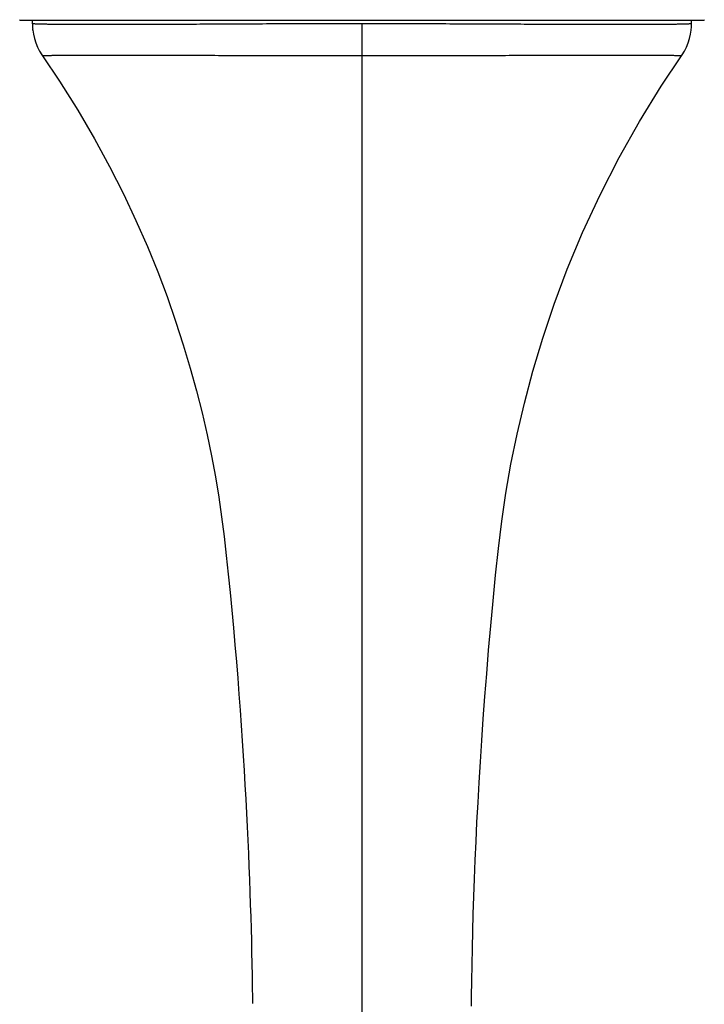
# Model space of a CAD drawing. Units: inches. Extents: x 0 to 11, y 0 to 8.5.
# Drawn here: x 4.8 to 6, y 4.2 to 5.9 of the extents above; entities that cross this region are included whole.
import ezdxf

# ---------------------------------------------------------------- set-up
doc = ezdxf.new("R2010")
doc.units = ezdxf.units.IN
doc.header["$LTSCALE"] = 0.605
doc.header["$MEASUREMENT"] = 0
doc.layers.add('ALL_ASSEMBLY_MEMBERS', color=7, linetype='CONTINUOUS')

msp = doc.modelspace()

# ---------------------------------------------------------------- linework, layer by layer
at = {"layer": 'ALL_ASSEMBLY_MEMBERS', "color": 7, "linetype": 'Continuous'}
for p, q in [((4.8144, 5.938), (6.0319, 5.938)), ((4.8369, 5.9317), (4.8369, 5.938)), ((6.0094, 5.9317), (6.0094, 5.938)), ((4.8369, 5.9317), (4.8369, 5.9317)), ((4.8375, 5.9206), (4.8373, 5.9225)), ((5.4232, 2.9997), (5.4232, 5.9317)), ((6.0088, 5.9207), (6.009, 5.9225)), ((6.0094, 5.9317), (6.0094, 5.9317)), ((5.9915, 5.8747), (5.9915, 5.8747))]:
    msp.add_line(p, q, dxfattribs=at)
for points in [[(4.8375, 5.9206), (4.8386, 5.9133), (4.8404, 5.9054), (4.8429, 5.8978), (4.8459, 5.8903), (4.8495, 5.8832), (4.8537, 5.8763), (4.8548, 5.8747)], [(5.9915, 5.8747), (5.9926, 5.8763), (5.9968, 5.8832), (6.0004, 5.8903), (6.0035, 5.8978), (6.0059, 5.9054), (6.0077, 5.9133), (6.0088, 5.9207)], [(4.8548, 5.8747), (4.8851, 5.8296), (4.9176, 5.778), (4.9473, 5.7273), (4.9742, 5.6777), (4.9987, 5.6295), (5.021, 5.5821), (5.0413, 5.5358), (5.0597, 5.4906), (5.0764, 5.4464), (5.0916, 5.4031), (5.1052, 5.3608), (5.1176, 5.3194), (5.1287, 5.279), (5.1386, 5.2395), (5.1475, 5.2008), (5.1554, 5.163), (5.1623, 5.126), (5.1684, 5.0899), (5.1735, 5.0545), (5.1779, 5.0199), (5.1818, 4.986), (5.1853, 4.9528), (5.1885, 4.9203), (5.1915, 4.8885), (5.1944, 4.8574), (5.197, 4.827), (5.1996, 4.7971), (5.202, 4.7679), (5.2042, 4.7393), (5.2063, 4.7112), (5.2083, 4.6836), (5.2102, 4.6565), (5.2119, 4.6299), (5.2135, 4.6038), (5.215, 4.5781), (5.2164, 4.5528), (5.2177, 4.528), (5.219, 4.5036), (5.2201, 4.4796), (5.2211, 4.4559), (5.2221, 4.4327), (5.223, 4.4098), (5.2238, 4.3873), (5.2245, 4.3652), (5.2252, 4.3434), (5.2258, 4.3221), (5.2263, 4.3011), (5.2268, 4.2803), (5.2272, 4.2595), (5.2276, 4.2388), (5.2279, 4.2184), (5.2282, 4.199), (5.2283, 4.1889)], [(5.618, 4.1843), (5.6182, 4.2019), (5.6185, 4.2295), (5.6191, 4.2581), (5.6197, 4.2876), (5.6204, 4.3176), (5.6212, 4.3481), (5.6222, 4.3792), (5.6234, 4.4111), (5.6247, 4.4439), (5.6261, 4.4773), (5.6277, 4.5116), (5.6296, 4.5466), (5.6315, 4.5824), (5.6337, 4.6192), (5.6362, 4.6568), (5.6388, 4.6954), (5.6418, 4.7351), (5.645, 4.7758), (5.6485, 4.8177), (5.6523, 4.8608), (5.6564, 4.9053), (5.6609, 4.9511), (5.6659, 4.9984), (5.6718, 5.047), (5.6791, 5.097), (5.6881, 5.1487), (5.6991, 5.2021), (5.712, 5.257), (5.7272, 5.3139), (5.7447, 5.3725), (5.765, 5.4328), (5.7884, 5.4952), (5.8157, 5.5607), (5.8468, 5.6278), (5.8806, 5.6938), (5.9167, 5.7578), (5.9553, 5.8206), (5.9915, 5.8747)]]:
    msp.add_lwpolyline(points, dxfattribs=at)
for centre, radius, start, end in [((4.8055, 5.9365), 0.009, 9.5529, 16.0772), ((6.0408, 5.9365), 0.009, 163.9228, 170.4471), ((4.937, 5.9317), 0.1, 180.0073, 185.3077), ((5.9094, 5.9317), 0.1, 354.7129, 359.9929)]:
    msp.add_arc(centre, radius, start, end, dxfattribs=at)
for points, knots in [([(5.4232, 5.9317), (5.404, 5.9317), (5.3659, 5.9317), (5.3093, 5.9316), (5.2537, 5.9314), (5.2083, 5.9312), (5.1729, 5.931), (5.1391, 5.9308), (5.1063, 5.9307), (5.0744, 5.9305), (5.0448, 5.9304), (5.0164, 5.9302), (4.9893, 5.9302), (4.9705, 5.9302), (4.9528, 5.9302), (4.9363, 5.9302), (4.9209, 5.9303), (4.9067, 5.9303), (4.8938, 5.9304), (4.8821, 5.9305), (4.8732, 5.9306), (4.8667, 5.9307), (4.8624, 5.9308), (4.8583, 5.9309), (4.8547, 5.931), (4.8513, 5.931), (4.8484, 5.9311), (4.8457, 5.9312), (4.8434, 5.9313), (4.8417, 5.9314), (4.8406, 5.9314), (4.8398, 5.9314), (4.8391, 5.9315), (4.8386, 5.9315), (4.8381, 5.9315), (4.8377, 5.9316), (4.8374, 5.9316), (4.8371, 5.9317), (4.837, 5.9317), (4.8369, 5.9317), (4.8369, 5.9317), (4.8369, 5.9317)], [0, 0, 0, 0, 0.097917, 0.194904, 0.290028, 0.382372, 0.427223, 0.471048, 0.555204, 0.59533, 0.634024, 0.706747, 0.740596, 0.772663, 0.80287, 0.831141, 0.857412, 0.88162, 0.903703, 0.923611, 0.941297, 0.949293, 0.956716, 0.963563, 0.969831, 0.975516, 0.980614, 0.985122, 0.989036, 0.992353, 0.993789, 0.995074, 0.996211, 0.997198, 0.998035, 0.998722, 0.999261, 0.99965, 0.999892, 0.999961, 1, 1, 1, 1]), ([(6.0094, 5.9317), (6.0094, 5.9317), (6.0094, 5.9317), (6.0093, 5.9317), (6.0092, 5.9317), (6.009, 5.9316), (6.0087, 5.9316), (6.0083, 5.9315), (6.0078, 5.9315), (6.0072, 5.9315), (6.0065, 5.9314), (6.0058, 5.9314), (6.0046, 5.9314), (6.0029, 5.9313), (6.0006, 5.9312), (5.998, 5.9311), (5.995, 5.931), (5.9917, 5.931), (5.988, 5.9309), (5.984, 5.9308), (5.9796, 5.9307), (5.9732, 5.9306), (5.9642, 5.9305), (5.9526, 5.9304), (5.9397, 5.9303), (5.9255, 5.9302), (5.9101, 5.9302), (5.8935, 5.9302), (5.8758, 5.9302), (5.8571, 5.9302), (5.83, 5.9302), (5.8016, 5.9303), (5.772, 5.9305), (5.7401, 5.9306), (5.7073, 5.9308), (5.6735, 5.9309), (5.6381, 5.9311), (5.5927, 5.9313), (5.5466, 5.9315), (5.5091, 5.9317), (5.471, 5.9317), (5.4423, 5.9317), (5.4232, 5.9317)], [0, 0, 0, 0, 0.000039, 0.000107, 0.000349, 0.000738, 0.001277, 0.001964, 0.002801, 0.003788, 0.004924, 0.006209, 0.007644, 0.010961, 0.014874, 0.01938, 0.024477, 0.03016, 0.036427, 0.043272, 0.050694, 0.058687, 0.076369, 0.096272, 0.11835, 0.142552, 0.168817, 0.197082, 0.227282, 0.259342, 0.293183, 0.365888, 0.404574, 0.444694, 0.528845, 0.572673, 0.617531, 0.709896, 0.805048, 0.853384, 0.902073, 1, 1, 1, 1]), ([(5.4232, 5.8747), (5.4046, 5.8747), (5.3677, 5.8747), (5.3127, 5.8748), (5.2588, 5.8749), (5.2064, 5.8749), (5.1561, 5.8751), (5.1157, 5.8752), (5.0847, 5.8753), (5.0627, 5.8753), (5.0415, 5.8753), (5.0151, 5.8754), (4.9901, 5.8754), (4.9665, 5.8755), (4.9505, 5.8754), (4.9355, 5.8754), (4.9218, 5.8754), (4.9093, 5.8753), (4.898, 5.8753), (4.8894, 5.8752), (4.8832, 5.8752), (4.879, 5.8751), (4.8751, 5.8751), (4.8716, 5.8751), (4.8684, 5.875), (4.8656, 5.875), (4.8631, 5.875), (4.8609, 5.8749), (4.8593, 5.8749), (4.8582, 5.8749), (4.8574, 5.8748), (4.8568, 5.8748), (4.8563, 5.8748), (4.8558, 5.8748), (4.8555, 5.8747), (4.8552, 5.8747), (4.855, 5.8747), (4.8549, 5.8747), (4.8549, 5.8747), (4.8548, 5.8747), (4.8548, 5.8747), (4.8548, 5.8747), (4.8548, 5.8747), (4.8548, 5.8747)], [0, 0, 0, 0, 0.097879, 0.194861, 0.290035, 0.382494, 0.471344, 0.555714, 0.595956, 0.634766, 0.672048, 0.707704, 0.773785, 0.804046, 0.83235, 0.858629, 0.88282, 0.904859, 0.924696, 0.942287, 0.950227, 0.95759, 0.964373, 0.970572, 0.976185, 0.981209, 0.985641, 0.989479, 0.99272, 0.994118, 0.995366, 0.996465, 0.997415, 0.998217, 0.998869, 0.999372, 0.999568, 0.999727, 0.999849, 0.999934, 0.999963, 0.999982, 1, 1, 1, 1]), ([(5.9915, 5.8747), (5.9915, 5.8747), (5.9915, 5.8747), (5.9915, 5.8747), (5.9915, 5.8747), (5.9914, 5.8747), (5.9914, 5.8747), (5.9913, 5.8747), (5.9911, 5.8747), (5.9909, 5.8747), (5.9905, 5.8748), (5.99, 5.8748), (5.9895, 5.8748), (5.9889, 5.8748), (5.9882, 5.8749), (5.9871, 5.8749), (5.9855, 5.8749), (5.9833, 5.875), (5.9808, 5.875), (5.9779, 5.8751), (5.9747, 5.8751), (5.9712, 5.8751), (5.9673, 5.8751), (5.9632, 5.8752), (5.9569, 5.8752), (5.9483, 5.8753), (5.9371, 5.8753), (5.9246, 5.8754), (5.9108, 5.8754), (5.8959, 5.8755), (5.8799, 5.8755), (5.8562, 5.8755), (5.8312, 5.8754), (5.8049, 5.8754), (5.7837, 5.8754), (5.7617, 5.8753), (5.7307, 5.8753), (5.6988, 5.8751), (5.666, 5.875), (5.6316, 5.875), (5.5876, 5.8749), (5.5428, 5.8748), (5.5064, 5.8748), (5.4695, 5.8747), (5.4417, 5.8747), (5.4232, 5.8747)], [0, 0, 0, 0, 0.000018, 0.000038, 0.000066, 0.000151, 0.000273, 0.000432, 0.000628, 0.001131, 0.001784, 0.002585, 0.003535, 0.004633, 0.005881, 0.007278, 0.010518, 0.014353, 0.018783, 0.023804, 0.029414, 0.035609, 0.042388, 0.049747, 0.057682, 0.075264, 0.095091, 0.117119, 0.141298, 0.167567, 0.19586, 0.226111, 0.292171, 0.327818, 0.365091, 0.403895, 0.444133, 0.528505, 0.572431, 0.617374, 0.709866, 0.805077, 0.85342, 0.902104, 1, 1, 1, 1])]:
    msp.add_open_spline(points, degree=3, knots=knots, dxfattribs=at)

doc.saveas('drawing.dxf')
